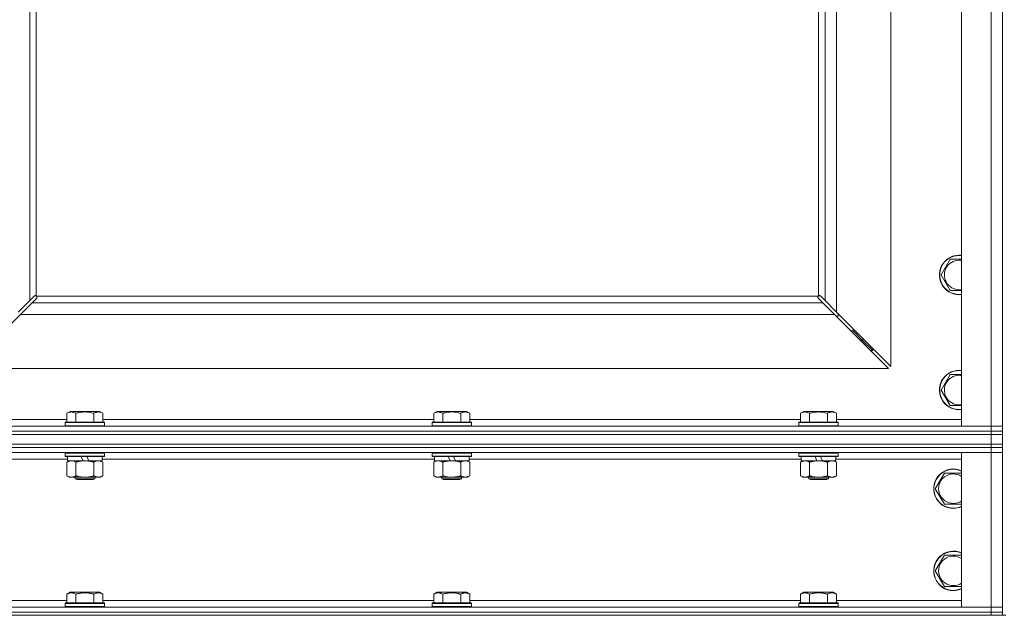
# Model space of a CAD drawing. Units: millimetres. Extents: x 0 to 24441, y -6 to 16800.
# Drawn here: x 16982 to 17581, y 10816 to 11178 of the extents above; entities that cross this region are included whole.
import ezdxf

# ---------------------------------------------------------------- set-up
doc = ezdxf.new("R2010")
doc.units = ezdxf.units.MM
doc.linetypes.add('K5LT_THIN', pattern=[0])
doc.layers.add('R', color=1, linetype='Continuous', true_color=0xff0000)
doc.layers.add('WELDING', color=7, linetype='Continuous', true_color=0xffffff)

msp = doc.modelspace()

# ---------------------------------------------------------------- linework, layer by layer
at = {"layer": 'R', "color": 7, "linetype": 'K5LT_THIN', "lineweight": 18}
for p, q in [((17554.74, 10931.19), (17554.74, 12197.19)), ((17572.74, 10931.19), (17572.74, 12197.19)), ((17579.74, 12197.19), (17579.74, 10931.19)), ((16987.74, 11539.19), (16987.74, 11007.6)), ((16991.74, 11539.19), (16991.74, 11010.44)), ((17467.74, 11010.44), (17467.74, 11200.69)), ((17471.74, 11007.6), (17471.74, 11200.69)), ((17478.74, 11200.69), (17478.74, 11000.6)), ((17511.74, 10967.6), (17511.74, 11200.69)), ((17542.27, 11023.19), (17547.76, 11032.69)), ((17547.76, 11032.69), (17553.24, 11032.69)), ((17547.76, 11013.69), (17542.27, 11023.19)), ((16980.74, 11000.6), (16987.74, 11007.6)), ((16989.16, 11006.19), (16982.16, 10999.19)), ((16987.74, 11007.6), (16990.46, 11010.32)), ((16991.87, 11008.9), (16989.16, 11006.19)), ((16989.16, 11006.19), (17470.33, 11006.19)), ((16991, 11010.57), (16991.06, 11010.57)), ((16991.03, 11010.57), (16991.03, 11010.57)), ((16992, 11010.19), (17467.48, 11010.19)), ((16992.12, 11009.44), (16992.12, 11009.51)), ((17467.31, 11009.75), (17467.31, 11009.75)), ((17467.36, 11009.44), (17467.36, 11009.51)), ((17467.36, 11009.48), (17467.36, 11009.48)), ((17470.33, 11006.19), (17467.61, 11008.9)), ((17468.48, 11010.57), (17468.42, 11010.57)), ((17469.02, 11010.32), (17471.74, 11007.6)), ((17477.33, 10999.19), (17470.33, 11006.19)), ((17471.74, 11007.6), (17478.74, 11000.6)), ((17478.74, 11000.6), (17511.74, 10967.6)), ((17479.74, 10998.19), (17479.74, 10999.6)), ((16982.16, 10999.19), (16949.16, 10966.19)), ((17477.33, 10999.19), (16982.16, 10999.19)), ((17510.33, 10966.19), (17477.33, 10999.19)), ((17478.33, 10998.19), (17479.74, 10998.19)), ((17487.33, 10989.19), (17488.74, 10989.19)), ((17488.74, 10989.19), (17488.74, 10990.6)), ((17488.74, 10989.19), (17494.74, 10983.19)), ((17488.74, 10989.19), (17494.74, 10983.19)), ((17493.33, 10983.19), (17494.74, 10983.19)), ((17494.74, 10983.19), (17494.74, 10984.6)), ((17494.74, 10983.19), (17500.74, 10977.19)), ((17494.74, 10983.19), (17500.74, 10977.19)), ((17499.33, 10977.19), (17500.74, 10977.19)), ((17500.74, 10977.19), (17500.74, 10978.6)), ((16949.16, 10966.19), (17510.33, 10966.19)), ((17542.27, 10953.19), (17547.76, 10962.69)), ((17547.76, 10962.69), (17553.24, 10962.69)), ((17547.76, 10943.69), (17542.27, 10953.19)), ((17010.37, 10939.03), (17012.37, 10940.19)), ((17030.31, 10940.19), (17012.37, 10940.19)), ((17032.31, 10939.03), (17030.31, 10940.19)), ((17233.57, 10939.03), (17235.57, 10940.19)), ((17253.51, 10940.19), (17235.57, 10940.19)), ((17255.51, 10939.03), (17253.51, 10940.19)), ((17456.77, 10939.03), (17458.77, 10940.19)), ((17476.71, 10940.19), (17458.77, 10940.19)), ((17478.71, 10939.03), (17476.71, 10940.19)), ((16934.74, 10935.19), (17010.37, 10935.19)), ((17009.34, 10933.39), (17009.51, 10933.69)), ((17009.34, 10933.39), (17009.34, 10931.49)), ((17033.34, 10933.39), (17009.34, 10933.39)), ((17033.17, 10933.69), (17009.51, 10933.69)), ((17010.37, 10939.03), (17010.37, 10933.69)), ((17015.86, 10939.03), (17015.86, 10933.69)), ((17026.83, 10939.03), (17026.83, 10933.69)), ((17032.31, 10939.03), (17032.31, 10933.69)), ((17032.31, 10935.19), (17233.57, 10935.19)), ((17033.34, 10933.39), (17033.17, 10933.69)), ((17033.34, 10933.39), (17033.34, 10931.49)), ((17232.54, 10933.39), (17232.71, 10933.69)), ((17232.54, 10933.39), (17232.54, 10931.49)), ((17256.54, 10933.39), (17232.54, 10933.39)), ((17256.37, 10933.69), (17232.71, 10933.69)), ((17233.57, 10939.03), (17233.57, 10933.69)), ((17239.06, 10939.03), (17239.06, 10933.69)), ((17250.03, 10939.03), (17250.03, 10933.69)), ((17255.51, 10939.03), (17255.51, 10933.69)), ((17255.51, 10935.19), (17456.77, 10935.19)), ((17256.54, 10933.39), (17256.37, 10933.69)), ((17256.54, 10933.39), (17256.54, 10931.49)), ((17455.74, 10933.39), (17455.91, 10933.69)), ((17455.74, 10933.39), (17455.74, 10931.49)), ((17479.74, 10933.39), (17455.74, 10933.39)), ((17479.57, 10933.69), (17455.91, 10933.69)), ((17456.77, 10939.03), (17456.77, 10933.69)), ((17462.26, 10939.03), (17462.26, 10933.69)), ((17473.23, 10939.03), (17473.23, 10933.69)), ((17478.71, 10939.03), (17478.71, 10933.69)), ((17478.71, 10935.19), (17554.74, 10935.19)), ((17479.74, 10933.39), (17479.57, 10933.69)), ((17479.74, 10933.39), (17479.74, 10931.49)), ((16246.74, 10931.19), (17572.74, 10931.19)), ((17572.74, 10928.19), (16246.74, 10928.19)), ((16246.74, 10928.19), (17572.74, 10928.19)), ((17033.34, 10931.49), (17009.34, 10931.49)), ((17009.34, 10931.49), (17009.51, 10931.19)), ((17033.34, 10931.49), (17033.17, 10931.19)), ((17256.54, 10931.49), (17232.54, 10931.49)), ((17232.54, 10931.49), (17232.71, 10931.19)), ((17256.54, 10931.49), (17256.37, 10931.19)), ((17479.74, 10931.49), (17455.74, 10931.49)), ((17455.74, 10931.49), (17455.91, 10931.19)), ((17479.74, 10931.49), (17479.57, 10931.19)), ((17572.74, 10931.19), (17554.74, 10931.19)), ((17572.74, 10931.19), (17579.74, 10931.19)), ((17572.74, 10928.19), (17572.74, 10931.19)), ((17579.74, 10931.19), (17572.74, 10931.19)), ((17572.74, 10928.19), (17579.74, 10928.19)), ((17572.74, 10928.19), (17572.74, 10926.19)), ((17579.74, 10928.19), (17572.74, 10928.19)), ((17579.74, 10928.19), (17579.74, 10931.19)), ((17579.74, 10928.19), (17579.74, 10926.19)), ((17572.74, 10926.19), (16246.74, 10926.19)), ((16246.74, 10926.19), (17572.74, 10926.19)), ((17579.74, 10926.19), (17572.74, 10926.19)), ((17572.74, 10926.19), (17579.74, 10926.19)), ((17572.74, 10920.19), (17572.74, 10926.19)), ((17579.74, 10920.19), (17579.74, 10926.19)), ((16246.74, 10920.19), (17572.74, 10920.19)), ((17572.74, 10920.19), (16246.74, 10920.19)), ((17572.74, 10918.19), (16246.74, 10918.19)), ((17572.74, 10918.19), (16246.74, 10918.19)), ((17579.74, 10920.19), (17572.74, 10920.19)), ((17572.74, 10920.19), (17579.74, 10920.19)), ((17572.74, 10920.19), (17572.74, 10918.19)), ((17572.74, 10918.19), (17572.74, 10915.19)), ((17572.74, 10918.19), (17579.74, 10918.19)), ((17579.74, 10918.19), (17572.74, 10918.19)), ((17579.74, 10920.19), (17579.74, 10918.19)), ((17579.74, 10918.19), (17579.74, 10915.19)), ((17572.74, 10915.19), (16246.74, 10915.19)), ((17010.84, 10911.19), (16808.64, 10911.19)), ((17009.34, 10914.89), (17009.51, 10915.19)), ((17009.34, 10914.89), (17009.34, 10912.99)), ((17033.34, 10914.89), (17009.34, 10914.89)), ((17033.34, 10912.99), (17009.34, 10912.99)), ((17009.34, 10912.99), (17009.51, 10912.69)), ((17033.17, 10912.69), (17009.51, 10912.69)), ((17010.37, 10909.34), (17011.84, 10910.19)), ((17010.84, 10912.69), (17010.84, 10910.19)), ((17020.33, 10910.19), (17010.84, 10910.19)), ((17020.33, 10910.19), (17019.16, 10912.69)), ((17020.33, 10910.19), (17021.34, 10910.19)), ((17021.34, 10910.19), (17023.64, 10910.19)), ((17023.64, 10910.19), (17022.47, 10912.69)), ((17031.84, 10910.19), (17023.64, 10910.19)), ((17032.31, 10909.34), (17030.84, 10910.19)), ((17031.84, 10912.69), (17031.84, 10910.19)), ((17234.04, 10911.19), (17031.84, 10911.19)), ((17033.34, 10914.89), (17033.17, 10915.19)), ((17033.34, 10912.99), (17033.17, 10912.69)), ((17033.34, 10914.89), (17033.34, 10912.99)), ((17232.54, 10914.89), (17232.71, 10915.19)), ((17232.54, 10914.89), (17232.54, 10912.99)), ((17256.54, 10914.89), (17232.54, 10914.89)), ((17256.54, 10912.99), (17232.54, 10912.99)), ((17232.54, 10912.99), (17232.71, 10912.69)), ((17256.37, 10912.69), (17232.71, 10912.69)), ((17233.57, 10909.34), (17235.04, 10910.19)), ((17234.04, 10912.69), (17234.04, 10910.19)), ((17243.53, 10910.19), (17234.04, 10910.19)), ((17243.53, 10910.19), (17242.36, 10912.69)), ((17243.53, 10910.19), (17244.54, 10910.19)), ((17244.54, 10910.19), (17246.84, 10910.19)), ((17246.84, 10910.19), (17245.67, 10912.69)), ((17255.04, 10910.19), (17246.84, 10910.19)), ((17255.51, 10909.34), (17254.04, 10910.19)), ((17255.04, 10912.69), (17255.04, 10910.19)), ((17457.24, 10911.19), (17255.04, 10911.19)), ((17256.54, 10914.89), (17256.37, 10915.19)), ((17256.54, 10912.99), (17256.37, 10912.69)), ((17256.54, 10914.89), (17256.54, 10912.99)), ((17455.74, 10914.89), (17455.91, 10915.19)), ((17455.74, 10914.89), (17455.74, 10912.99)), ((17479.74, 10914.89), (17455.74, 10914.89)), ((17479.74, 10912.99), (17455.74, 10912.99)), ((17455.74, 10912.99), (17455.91, 10912.69)), ((17479.57, 10912.69), (17455.91, 10912.69)), ((17456.77, 10909.34), (17458.24, 10910.19)), ((17457.24, 10912.69), (17457.24, 10910.19)), ((17466.73, 10910.19), (17457.24, 10910.19)), ((17466.73, 10910.19), (17465.56, 10912.69)), ((17466.73, 10910.19), (17467.74, 10910.19)), ((17467.74, 10910.19), (17470.04, 10910.19)), ((17470.04, 10910.19), (17468.87, 10912.69)), ((17478.24, 10910.19), (17470.04, 10910.19)), ((17478.71, 10909.34), (17477.24, 10910.19)), ((17478.24, 10912.69), (17478.24, 10910.19)), ((17554.74, 10911.19), (17478.24, 10911.19)), ((17479.74, 10914.89), (17479.57, 10915.19)), ((17479.74, 10912.99), (17479.57, 10912.69)), ((17479.74, 10914.89), (17479.74, 10912.99)), ((17554.74, 10821.19), (17554.74, 10915.19)), ((17554.74, 10915.19), (17572.74, 10915.19)), ((17579.74, 10915.19), (17572.74, 10915.19)), ((17572.74, 10915.19), (17579.74, 10915.19)), ((17572.74, 10821.19), (17572.74, 10915.19)), ((17579.74, 10915.19), (17579.74, 10821.19)), ((17010.37, 10909.34), (17010.37, 10901.03)), ((17015.86, 10909.34), (17015.86, 10901.03)), ((17026.83, 10909.34), (17026.83, 10901.03)), ((17032.31, 10909.34), (17032.31, 10901.03)), ((17233.57, 10909.34), (17233.57, 10901.03)), ((17239.06, 10909.34), (17239.06, 10901.03)), ((17250.03, 10909.34), (17250.03, 10901.03)), ((17255.51, 10909.34), (17255.51, 10901.03)), ((17456.77, 10909.34), (17456.77, 10901.03)), ((17462.26, 10909.34), (17462.26, 10901.03)), ((17473.23, 10909.34), (17473.23, 10901.03)), ((17478.71, 10909.34), (17478.71, 10901.03)), ((17010.37, 10901.03), (17011.84, 10900.19)), ((17013.11, 10900.19), (17011.84, 10900.19)), ((17030.84, 10900.19), (17013.11, 10900.19)), ((17015.34, 10900.19), (17015.34, 10899.26)), ((17027.34, 10899.26), (17015.34, 10899.26)), ((17015.34, 10899.26), (17016.34, 10898.69)), ((17026.34, 10898.69), (17016.34, 10898.69)), ((17027.34, 10899.26), (17026.34, 10898.69)), ((17027.34, 10900.19), (17027.34, 10899.26)), ((17032.31, 10901.03), (17030.84, 10900.19)), ((17233.57, 10901.03), (17235.04, 10900.19)), ((17236.31, 10900.19), (17235.04, 10900.19)), ((17254.04, 10900.19), (17236.31, 10900.19)), ((17238.54, 10900.19), (17238.54, 10899.26)), ((17250.54, 10899.26), (17238.54, 10899.26)), ((17238.54, 10899.26), (17239.54, 10898.69)), ((17249.54, 10898.69), (17239.54, 10898.69)), ((17250.54, 10899.26), (17249.54, 10898.69)), ((17250.54, 10900.19), (17250.54, 10899.26)), ((17255.51, 10901.03), (17254.04, 10900.19)), ((17456.77, 10901.03), (17458.24, 10900.19)), ((17459.51, 10900.19), (17458.24, 10900.19)), ((17477.24, 10900.19), (17459.51, 10900.19)), ((17461.74, 10900.19), (17461.74, 10899.26)), ((17473.74, 10899.26), (17461.74, 10899.26)), ((17461.74, 10899.26), (17462.74, 10898.69)), ((17472.74, 10898.69), (17462.74, 10898.69)), ((17473.74, 10899.26), (17472.74, 10898.69)), ((17473.74, 10900.19), (17473.74, 10899.26)), ((17478.71, 10901.03), (17477.24, 10900.19)), ((17538.77, 10893.19), (17544.26, 10902.69)), ((17544.26, 10902.69), (17554.74, 10902.69)), ((17544.26, 10883.69), (17538.77, 10893.19)), ((17549.74, 10883.69), (17544.26, 10883.69)), ((17554.74, 10883.69), (17549.74, 10883.69)), ((17538.77, 10843.19), (17544.26, 10852.69)), ((17544.26, 10852.69), (17554.74, 10852.69)), ((17544.26, 10833.69), (17538.77, 10843.19)), ((17549.74, 10833.69), (17544.26, 10833.69)), ((17554.74, 10833.69), (17549.74, 10833.69)), ((17010.37, 10829.03), (17012.37, 10830.19)), ((17010.37, 10829.03), (17010.37, 10823.69)), ((17021.34, 10830.19), (17012.37, 10830.19)), ((17015.86, 10829.03), (17015.86, 10823.69)), ((17030.31, 10830.19), (17021.34, 10830.19)), ((17026.83, 10829.03), (17026.83, 10823.69)), ((17032.31, 10829.03), (17030.31, 10830.19)), ((17032.31, 10829.03), (17032.31, 10823.69)), ((17233.57, 10829.03), (17235.57, 10830.19)), ((17233.57, 10829.03), (17233.57, 10823.69)), ((17244.54, 10830.19), (17235.57, 10830.19)), ((17239.06, 10829.03), (17239.06, 10823.69)), ((17253.51, 10830.19), (17244.54, 10830.19)), ((17250.03, 10829.03), (17250.03, 10823.69)), ((17255.51, 10829.03), (17253.51, 10830.19)), ((17255.51, 10829.03), (17255.51, 10823.69)), ((17456.77, 10829.03), (17458.77, 10830.19)), ((17456.77, 10829.03), (17456.77, 10823.69)), ((17467.74, 10830.19), (17458.77, 10830.19)), ((17462.26, 10829.03), (17462.26, 10823.69)), ((17476.71, 10830.19), (17467.74, 10830.19)), ((17473.23, 10829.03), (17473.23, 10823.69)), ((17478.71, 10829.03), (17476.71, 10830.19)), ((17478.71, 10829.03), (17478.71, 10823.69)), ((16246.74, 10821.19), (17572.74, 10821.19)), ((16809.11, 10825.19), (17010.37, 10825.19)), ((17009.34, 10823.39), (17009.51, 10823.69)), ((17009.34, 10823.39), (17009.34, 10821.49)), ((17021.34, 10823.39), (17009.34, 10823.39)), ((17009.34, 10821.49), (17009.51, 10821.19)), ((17021.34, 10821.49), (17009.34, 10821.49)), ((17021.34, 10823.69), (17009.51, 10823.69)), ((17033.17, 10823.69), (17021.34, 10823.69)), ((17033.34, 10823.39), (17021.34, 10823.39)), ((17033.34, 10821.49), (17021.34, 10821.49)), ((17032.31, 10825.19), (17233.57, 10825.19)), ((17033.34, 10823.39), (17033.17, 10823.69)), ((17033.34, 10821.49), (17033.17, 10821.19)), ((17033.34, 10823.39), (17033.34, 10821.49)), ((17232.54, 10823.39), (17232.71, 10823.69)), ((17232.54, 10823.39), (17232.54, 10821.49)), ((17244.54, 10823.39), (17232.54, 10823.39)), ((17232.54, 10821.49), (17232.71, 10821.19)), ((17244.54, 10821.49), (17232.54, 10821.49)), ((17244.54, 10823.69), (17232.71, 10823.69)), ((17256.37, 10823.69), (17244.54, 10823.69)), ((17256.54, 10823.39), (17244.54, 10823.39)), ((17256.54, 10821.49), (17244.54, 10821.49)), ((17255.51, 10825.19), (17456.77, 10825.19)), ((17256.54, 10823.39), (17256.37, 10823.69)), ((17256.54, 10821.49), (17256.37, 10821.19)), ((17256.54, 10823.39), (17256.54, 10821.49)), ((17455.74, 10823.39), (17455.91, 10823.69)), ((17455.74, 10823.39), (17455.74, 10821.49)), ((17467.74, 10823.39), (17455.74, 10823.39)), ((17455.74, 10821.49), (17455.91, 10821.19)), ((17467.74, 10821.49), (17455.74, 10821.49)), ((17467.74, 10823.69), (17455.91, 10823.69)), ((17479.57, 10823.69), (17467.74, 10823.69)), ((17479.74, 10823.39), (17467.74, 10823.39)), ((17479.74, 10821.49), (17467.74, 10821.49)), ((17478.71, 10825.19), (17554.74, 10825.19)), ((17479.74, 10823.39), (17479.57, 10823.69)), ((17479.74, 10821.49), (17479.57, 10821.19)), ((17479.74, 10823.39), (17479.74, 10821.49)), ((17572.74, 10821.19), (17554.74, 10821.19)), ((17572.74, 10821.19), (17579.74, 10821.19)), ((17572.74, 10818.19), (17572.74, 10821.19)), ((17579.74, 10821.19), (17572.74, 10821.19)), ((17579.74, 10818.19), (17579.74, 10821.19)), ((16246.74, 10818.19), (17572.74, 10818.19)), ((17572.74, 10818.19), (16246.74, 10818.19)), ((17572.74, 10816.19), (16246.74, 10816.19)), ((17579.74, 10818.19), (17572.74, 10818.19)), ((17572.74, 10818.19), (17579.74, 10818.19)), ((17572.74, 10818.19), (17572.74, 10816.19)), ((17579.74, 10816.19), (17572.74, 10816.19)), ((17579.74, 10818.19), (17579.74, 10816.19)), ((17579.74, 10816.19), (17581.74, 10816.19))]:
    msp.add_line(p, q, dxfattribs=at)
for centre, radius, start, end in [((17553.24, 11023.19), 12, 90, 277.18076), ((17553.24, 11023.19), 12, 82.81924, 90), ((17553.24, 11023.19), 11.83, 90, 277.28649), ((17553.24, 11023.19), 8.97, 90, 279.62375), ((17553.24, 11023.19), 11.83, 82.71351, 90), ((17553.24, 11023.19), 8.97, 80.37625, 90), ((16991.18, 11009.62), 1, 34.4499, 55.5501), ((17468.31, 11009.62), 1, 124.4499, 145.5501), ((17553.24, 10953.19), 12, 90, 277.18076), ((17553.24, 10953.19), 11.83, 90, 277.28649), ((17553.24, 10953.19), 12, 82.81924, 90), ((17553.24, 10953.19), 11.83, 82.71351, 90), ((17553.24, 10953.19), 8.97, 90, 279.62375), ((17553.24, 10953.19), 8.97, 80.37625, 90), ((17549.74, 10893.19), 12, 65.37568, 270), ((17549.74, 10893.19), 11.83, 64.99048, 270), ((17549.74, 10893.19), 8.97, 56.1336, 270), ((17549.74, 10893.19), 8.97, 270, 303.8664), ((17549.74, 10893.19), 11.83, 270, 295.00952), ((17549.74, 10893.19), 12, 270, 294.62432), ((17549.74, 10843.19), 12, 65.37568, 270), ((17549.74, 10843.19), 11.83, 64.99048, 270), ((17549.74, 10843.19), 8.97, 56.1336, 270), ((17549.74, 10843.19), 8.97, 270, 303.8664), ((17549.74, 10843.19), 11.83, 270, 295.00952), ((17549.74, 10843.19), 12, 270, 294.62432)]:
    msp.add_arc(centre, radius, start, end, dxfattribs=at)
at = {"layer": 'WELDING', "color": 7, "linetype": 'K5LT_THIN', "lineweight": 18}
for p, q in [((17553.24, 11032.69), (17554.74, 11032.69)), ((17554.74, 11013.69), (17547.76, 11013.69)), ((16990.46, 11010.32), (16990.63, 11010.45)), ((16990.63, 11010.45), (16990.83, 11010.54)), ((16990.83, 11010.54), (16991.03, 11010.57)), ((16991.03, 11010.57), (16991.06, 11010.57)), ((16991.14, 11010.6), (16991.06, 11010.57)), ((16991.22, 11010.61), (16991.14, 11010.6)), ((16991.38, 11010.57), (16991.19, 11010.61)), ((16991.31, 11010.62), (16991.22, 11010.61)), ((16991.46, 11010.6), (16991.31, 11010.62)), ((16991.57, 11010.52), (16991.38, 11010.57)), ((16991.61, 11010.54), (16991.46, 11010.6)), ((16991.74, 11010.44), (16991.57, 11010.52)), ((16991.74, 11010.44), (16991.61, 11010.54)), ((16992.01, 11009.08), (16991.87, 11008.9)), ((16992.1, 11010.05), (16992, 11010.19)), ((16992.07, 11010.01), (16992, 11010.19)), ((16992.1, 11009.27), (16992.01, 11009.08)), ((16992.13, 11009.83), (16992.07, 11010.01)), ((16992.16, 11009.9), (16992.1, 11010.05)), ((16992.12, 11009.48), (16992.1, 11009.27)), ((16992.12, 11009.51), (16992.12, 11009.48)), ((16992.16, 11009.63), (16992.13, 11009.83)), ((16992.18, 11009.75), (16992.16, 11009.9)), ((17467.33, 11009.9), (17467.31, 11009.75)), ((17467.31, 11009.75), (17467.31, 11009.67)), ((17467.31, 11009.67), (17467.33, 11009.59)), ((17467.35, 11009.83), (17467.32, 11009.63)), ((17467.39, 11010.05), (17467.33, 11009.9)), ((17467.33, 11009.59), (17467.36, 11009.51)), ((17467.41, 11010.01), (17467.35, 11009.83)), ((17467.36, 11009.48), (17467.36, 11009.51)), ((17467.39, 11009.27), (17467.36, 11009.48)), ((17467.48, 11010.19), (17467.39, 11010.05)), ((17467.47, 11009.08), (17467.39, 11009.27)), ((17467.48, 11010.19), (17467.41, 11010.01)), ((17467.61, 11008.9), (17467.47, 11009.08)), ((17467.88, 11010.54), (17467.74, 11010.44)), ((17467.91, 11010.52), (17467.74, 11010.44)), ((17468.02, 11010.6), (17467.88, 11010.54)), ((17468.1, 11010.57), (17467.91, 11010.52)), ((17468.18, 11010.62), (17468.02, 11010.6)), ((17468.29, 11010.61), (17468.1, 11010.57)), ((17468.42, 11010.57), (17468.45, 11010.57)), ((17468.45, 11010.57), (17468.65, 11010.54)), ((17468.65, 11010.54), (17468.85, 11010.45)), ((17468.85, 11010.45), (17469.02, 11010.32)), ((17553.24, 10962.69), (17554.74, 10962.69)), ((17554.74, 10943.69), (17547.76, 10943.69)), ((17014.04, 10910.08), (17013.11, 10910.19)), ((17014.96, 10909.79), (17014.04, 10910.08)), ((17015.86, 10909.34), (17014.96, 10909.79)), ((17027.36, 10909.62), (17026.83, 10909.34)), ((17028.27, 10909.98), (17027.36, 10909.62)), ((17029.19, 10910.17), (17028.27, 10909.98)), ((17029.57, 10910.19), (17029.19, 10910.17))]:
    msp.add_line(p, q, dxfattribs=at)
for centre, start, end in [((16991.58, 11009.75), 335.94988, 359.92186), ((17468.17, 11010.02), 65.94988, 89.92186)]:
    msp.add_arc(centre, 0.595, start, end, dxfattribs=at)
for points, knots in [([(17015.86, 10939.03), (17015.53, 10939.22), (17015.13, 10939.42), (17014.64, 10939.61), (17014.37, 10939.69), (17014.1, 10939.77), (17013.81, 10939.82), (17013.49, 10939.87), (17013.13, 10939.89), (17012.78, 10939.87), (17012.46, 10939.83), (17012.11, 10939.76), (17011.68, 10939.64), (17011.08, 10939.41), (17010.63, 10939.18), (17010.37, 10939.03)], [0, 0, 0, 0, 2.912728, 3.529104, 4.366059, 5.20805, 5.90491, 6.841792, 7.999747, 8.992853, 9.878966, 10.753647, 12.031595, 13.665019, 16, 16, 16, 16]), ([(17026.83, 10939.03), (17026.59, 10939.1), (17025.97, 10939.27), (17024.84, 10939.53), (17023.72, 10939.72), (17022.76, 10939.82), (17022.13, 10939.87), (17021.63, 10939.88), (17021.27, 10939.88), (17020.93, 10939.88), (17020.53, 10939.86), (17020.08, 10939.83), (17019.62, 10939.79), (17018.97, 10939.72), (17017.95, 10939.56), (17016.85, 10939.31), (17016.1, 10939.1), (17015.86, 10939.03)], [0, 0, 0, 0, 2.896048, 7.635036, 13.675312, 16.352744, 19.030177, 21.193346, 22.27493, 23.356515, 25.164905, 26.973294, 28.781684, 30.590074, 34.691771, 40.985529, 43.953237, 43.953237, 43.953237, 43.953237]), ([(17032.31, 10939.03), (17031.99, 10939.22), (17031.59, 10939.42), (17031.09, 10939.61), (17030.83, 10939.69), (17030.55, 10939.77), (17030.27, 10939.82), (17029.95, 10939.87), (17029.59, 10939.89), (17029.23, 10939.87), (17028.92, 10939.83), (17028.57, 10939.76), (17028.13, 10939.64), (17027.53, 10939.41), (17027.09, 10939.18), (17026.83, 10939.03)], [0, 0, 0, 0, 2.912728, 3.529104, 4.366059, 5.20805, 5.90491, 6.841792, 7.999747, 8.992853, 9.878966, 10.753647, 12.031595, 13.665019, 16, 16, 16, 16]), ([(17239.06, 10939.03), (17238.73, 10939.22), (17238.33, 10939.42), (17237.84, 10939.61), (17237.57, 10939.69), (17237.3, 10939.77), (17237.01, 10939.82), (17236.69, 10939.87), (17236.33, 10939.89), (17235.98, 10939.87), (17235.66, 10939.83), (17235.31, 10939.76), (17234.88, 10939.64), (17234.28, 10939.41), (17233.83, 10939.18), (17233.57, 10939.03)], [0, 0, 0, 0, 2.912728, 3.529104, 4.366059, 5.20805, 5.90491, 6.841792, 7.999747, 8.992853, 9.878966, 10.753647, 12.031595, 13.665019, 16, 16, 16, 16]), ([(17250.03, 10939.03), (17249.79, 10939.1), (17249.17, 10939.27), (17248.04, 10939.53), (17246.92, 10939.72), (17245.96, 10939.82), (17245.33, 10939.87), (17244.83, 10939.88), (17244.47, 10939.88), (17244.13, 10939.88), (17243.73, 10939.86), (17243.28, 10939.83), (17242.82, 10939.79), (17242.17, 10939.72), (17241.15, 10939.56), (17240.05, 10939.31), (17239.3, 10939.1), (17239.06, 10939.03)], [0, 0, 0, 0, 2.896048, 7.635036, 13.675312, 16.352744, 19.030177, 21.193346, 22.27493, 23.356515, 25.164905, 26.973294, 28.781684, 30.590074, 34.691771, 40.985529, 43.953237, 43.953237, 43.953237, 43.953237]), ([(17255.51, 10939.03), (17255.19, 10939.22), (17254.79, 10939.42), (17254.29, 10939.61), (17254.03, 10939.69), (17253.75, 10939.77), (17253.47, 10939.82), (17253.15, 10939.87), (17252.79, 10939.89), (17252.43, 10939.87), (17252.12, 10939.83), (17251.77, 10939.76), (17251.33, 10939.64), (17250.73, 10939.41), (17250.29, 10939.18), (17250.03, 10939.03)], [0, 0, 0, 0, 2.912728, 3.529104, 4.366059, 5.20805, 5.90491, 6.841792, 7.999747, 8.992853, 9.878966, 10.753647, 12.031595, 13.665019, 16, 16, 16, 16]), ([(17462.26, 10939.03), (17461.93, 10939.22), (17461.53, 10939.42), (17461.04, 10939.61), (17460.77, 10939.69), (17460.5, 10939.77), (17460.21, 10939.82), (17459.89, 10939.87), (17459.53, 10939.89), (17459.18, 10939.87), (17458.86, 10939.83), (17458.51, 10939.76), (17458.08, 10939.64), (17457.48, 10939.41), (17457.03, 10939.18), (17456.77, 10939.03)], [0, 0, 0, 0, 2.912728, 3.529104, 4.366059, 5.20805, 5.90491, 6.841792, 7.999747, 8.992853, 9.878966, 10.753647, 12.031595, 13.665019, 16, 16, 16, 16]), ([(17473.23, 10939.03), (17472.99, 10939.1), (17472.37, 10939.27), (17471.24, 10939.53), (17470.12, 10939.72), (17469.16, 10939.82), (17468.53, 10939.87), (17468.03, 10939.88), (17467.67, 10939.88), (17467.33, 10939.88), (17466.93, 10939.86), (17466.48, 10939.83), (17466.02, 10939.79), (17465.37, 10939.72), (17464.35, 10939.56), (17463.25, 10939.31), (17462.5, 10939.1), (17462.26, 10939.03)], [0, 0, 0, 0, 2.896048, 7.635036, 13.675312, 16.352744, 19.030177, 21.193346, 22.27493, 23.356515, 25.164905, 26.973294, 28.781684, 30.590074, 34.691771, 40.985529, 43.953237, 43.953237, 43.953237, 43.953237]), ([(17478.71, 10939.03), (17478.39, 10939.22), (17477.99, 10939.42), (17477.49, 10939.61), (17477.23, 10939.69), (17476.95, 10939.77), (17476.67, 10939.82), (17476.35, 10939.87), (17475.99, 10939.89), (17475.63, 10939.87), (17475.32, 10939.83), (17474.97, 10939.76), (17474.53, 10939.64), (17473.93, 10939.41), (17473.49, 10939.18), (17473.23, 10939.03)], [0, 0, 0, 0, 2.912728, 3.529104, 4.366059, 5.20805, 5.90491, 6.841792, 7.999747, 8.992853, 9.878966, 10.753647, 12.031595, 13.665019, 16, 16, 16, 16]), ([(17013.11, 10910.19), (17012.93, 10910.19), (17012.62, 10910.16), (17012.13, 10910.08), (17011.6, 10909.93), (17011, 10909.68), (17010.57, 10909.45), (17010.37, 10909.34)], [0, 0, 0, 0, 1.597458, 2.676777, 4.235764, 6.182879, 8, 8, 8, 8]), ([(17021.34, 10910.19), (17021.16, 10910.19), (17020.79, 10910.18), (17020.24, 10910.15), (17019.69, 10910.11), (17019.2, 10910.05), (17018.84, 10910), (17018.61, 10909.96), (17018.44, 10909.93), (17018.27, 10909.91), (17018.09, 10909.87), (17017.92, 10909.84), (17017.73, 10909.8), (17017.51, 10909.76), (17017.19, 10909.69), (17016.88, 10909.61), (17016.56, 10909.53), (17016.33, 10909.47), (17016.09, 10909.4), (17015.93, 10909.36), (17015.86, 10909.34)], [0, 0, 0, 0, 0.426692, 0.853385, 1.280077, 1.70677, 1.976977, 2.112081, 2.247185, 2.382289, 2.517392, 2.652496, 2.7876, 2.975699, 3.163798, 3.539996, 3.728096, 3.916195, 4.104294, 4.292393, 4.292393, 4.292393, 4.292393]), ([(17026.83, 10909.34), (17026.76, 10909.35), (17026.64, 10909.39), (17026.46, 10909.44), (17026.27, 10909.49), (17026.03, 10909.55), (17025.72, 10909.63), (17025.38, 10909.71), (17025.07, 10909.78), (17024.79, 10909.83), (17024.56, 10909.88), (17024.38, 10909.91), (17024.17, 10909.95), (17023.88, 10909.99), (17023.52, 10910.04), (17023.15, 10910.09), (17022.67, 10910.13), (17022.18, 10910.17), (17021.7, 10910.18), (17021.46, 10910.19), (17021.34, 10910.19)], [0, 0, 0, 0, 0.14736, 0.294719, 0.442079, 0.589439, 0.884158, 1.178877, 1.396237, 1.613598, 1.830958, 1.939638, 2.048318, 2.328827, 2.609337, 2.889846, 3.170356, 3.731374, 4.011884, 4.292393, 4.292393, 4.292393, 4.292393]), ([(17032.31, 10909.34), (17032.02, 10909.5), (17031.59, 10909.73), (17031.03, 10909.94), (17030.64, 10910.05), (17030.28, 10910.13), (17029.92, 10910.17), (17029.69, 10910.19), (17029.57, 10910.19)], [0, 0, 0, 0, 2.905563, 4.375924, 5.511195, 6.679161, 7.850161, 9, 9, 9, 9]), ([(17236.31, 10910.19), (17236.13, 10910.19), (17235.82, 10910.16), (17235.33, 10910.08), (17234.8, 10909.93), (17234.2, 10909.68), (17233.77, 10909.45), (17233.57, 10909.34)], [0, 0, 0, 0, 1.597458, 2.676777, 4.235764, 6.182879, 8, 8, 8, 8]), ([(17239.06, 10909.34), (17238.72, 10909.53), (17238.24, 10909.77), (17237.59, 10910), (17237.18, 10910.1), (17236.75, 10910.17), (17236.47, 10910.19), (17236.31, 10910.19)], [0, 0, 0, 0, 3.005828, 4.318193, 5.5895, 6.632109, 8, 8, 8, 8]), ([(17244.54, 10910.19), (17244.36, 10910.19), (17243.99, 10910.18), (17243.44, 10910.15), (17242.89, 10910.11), (17242.4, 10910.05), (17242.04, 10910), (17241.81, 10909.96), (17241.64, 10909.93), (17241.47, 10909.91), (17241.29, 10909.87), (17241.12, 10909.84), (17240.93, 10909.8), (17240.71, 10909.76), (17240.39, 10909.69), (17240.08, 10909.61), (17239.76, 10909.53), (17239.53, 10909.47), (17239.29, 10909.4), (17239.13, 10909.36), (17239.06, 10909.34)], [0, 0, 0, 0, 0.426692, 0.853385, 1.280077, 1.70677, 1.976977, 2.112081, 2.247185, 2.382289, 2.517392, 2.652496, 2.7876, 2.975699, 3.163798, 3.539996, 3.728096, 3.916195, 4.104294, 4.292393, 4.292393, 4.292393, 4.292393]), ([(17250.03, 10909.34), (17249.96, 10909.35), (17249.84, 10909.39), (17249.66, 10909.44), (17249.47, 10909.49), (17249.23, 10909.55), (17248.92, 10909.63), (17248.58, 10909.71), (17248.27, 10909.78), (17247.99, 10909.83), (17247.76, 10909.88), (17247.58, 10909.91), (17247.37, 10909.95), (17247.08, 10909.99), (17246.72, 10910.04), (17246.35, 10910.09), (17245.87, 10910.13), (17245.38, 10910.17), (17244.9, 10910.18), (17244.66, 10910.19), (17244.54, 10910.19)], [0, 0, 0, 0, 0.14736, 0.294719, 0.442079, 0.589439, 0.884158, 1.178877, 1.396237, 1.613598, 1.830958, 1.939638, 2.048318, 2.328827, 2.609337, 2.889846, 3.170356, 3.731374, 4.011884, 4.292393, 4.292393, 4.292393, 4.292393]), ([(17252.77, 10910.19), (17252.64, 10910.19), (17252.39, 10910.17), (17252.02, 10910.12), (17251.66, 10910.04), (17251.19, 10909.9), (17250.65, 10909.68), (17250.23, 10909.45), (17250.03, 10909.34)], [0, 0, 0, 0, 1.192024, 2.404251, 3.60809, 4.765234, 6.955738, 9, 9, 9, 9]), ([(17255.51, 10909.34), (17255.22, 10909.5), (17254.79, 10909.73), (17254.23, 10909.94), (17253.84, 10910.05), (17253.48, 10910.13), (17253.12, 10910.17), (17252.89, 10910.19), (17252.77, 10910.19)], [0, 0, 0, 0, 2.905563, 4.375924, 5.511195, 6.679161, 7.850161, 9, 9, 9, 9]), ([(17459.51, 10910.19), (17459.33, 10910.19), (17459.02, 10910.16), (17458.53, 10910.08), (17458, 10909.93), (17457.4, 10909.68), (17456.97, 10909.45), (17456.77, 10909.34)], [0, 0, 0, 0, 1.597458, 2.676777, 4.235764, 6.182879, 8, 8, 8, 8]), ([(17462.26, 10909.34), (17461.92, 10909.53), (17461.44, 10909.77), (17460.79, 10910), (17460.38, 10910.1), (17459.95, 10910.17), (17459.67, 10910.19), (17459.51, 10910.19)], [0, 0, 0, 0, 3.005828, 4.318193, 5.5895, 6.632109, 8, 8, 8, 8]), ([(17467.74, 10910.19), (17467.56, 10910.19), (17467.19, 10910.18), (17466.64, 10910.15), (17466.09, 10910.11), (17465.6, 10910.05), (17465.24, 10910), (17465.01, 10909.96), (17464.84, 10909.93), (17464.67, 10909.91), (17464.49, 10909.87), (17464.32, 10909.84), (17464.13, 10909.8), (17463.91, 10909.76), (17463.59, 10909.69), (17463.28, 10909.61), (17462.96, 10909.53), (17462.73, 10909.47), (17462.49, 10909.4), (17462.33, 10909.36), (17462.26, 10909.34)], [0, 0, 0, 0, 0.426692, 0.853385, 1.280077, 1.70677, 1.976977, 2.112081, 2.247185, 2.382289, 2.517392, 2.652496, 2.7876, 2.975699, 3.163798, 3.539996, 3.728096, 3.916195, 4.104294, 4.292393, 4.292393, 4.292393, 4.292393]), ([(17473.23, 10909.34), (17473.16, 10909.35), (17473.04, 10909.39), (17472.86, 10909.44), (17472.67, 10909.49), (17472.43, 10909.55), (17472.12, 10909.63), (17471.78, 10909.71), (17471.47, 10909.78), (17471.19, 10909.83), (17470.96, 10909.88), (17470.78, 10909.91), (17470.57, 10909.95), (17470.28, 10909.99), (17469.92, 10910.04), (17469.55, 10910.09), (17469.07, 10910.13), (17468.58, 10910.17), (17468.1, 10910.18), (17467.86, 10910.19), (17467.74, 10910.19)], [0, 0, 0, 0, 0.14736, 0.294719, 0.442079, 0.589439, 0.884158, 1.178877, 1.396237, 1.613598, 1.830958, 1.939638, 2.048318, 2.328827, 2.609337, 2.889846, 3.170356, 3.731374, 4.011884, 4.292393, 4.292393, 4.292393, 4.292393]), ([(17475.97, 10910.19), (17475.84, 10910.19), (17475.59, 10910.17), (17475.22, 10910.12), (17474.86, 10910.04), (17474.39, 10909.9), (17473.85, 10909.68), (17473.43, 10909.45), (17473.23, 10909.34)], [0, 0, 0, 0, 1.192024, 2.404251, 3.60809, 4.765234, 6.955738, 9, 9, 9, 9]), ([(17478.71, 10909.34), (17478.42, 10909.5), (17477.99, 10909.73), (17477.43, 10909.94), (17477.04, 10910.05), (17476.68, 10910.13), (17476.32, 10910.17), (17476.09, 10910.19), (17475.97, 10910.19)], [0, 0, 0, 0, 2.905563, 4.375924, 5.511195, 6.679161, 7.850161, 9, 9, 9, 9]), ([(17010.37, 10901.03), (17010.62, 10900.89), (17011.05, 10900.67), (17011.66, 10900.43), (17012.19, 10900.28), (17012.67, 10900.2), (17012.98, 10900.19), (17013.11, 10900.19)], [0, 0, 0, 0, 2.217775, 3.830428, 5.353122, 6.821732, 8, 8, 8, 8]), ([(17013.11, 10900.19), (17013.29, 10900.19), (17013.65, 10900.21), (17014.09, 10900.29), (17014.59, 10900.43), (17015.15, 10900.65), (17015.62, 10900.9), (17015.86, 10901.03)], [0, 0, 0, 0, 1.523216, 3.057663, 3.814901, 5.878539, 8, 8, 8, 8]), ([(17015.86, 10901.03), (17015.95, 10901.01), (17016.13, 10900.95), (17016.41, 10900.88), (17016.69, 10900.81), (17017.24, 10900.67), (17018.01, 10900.5), (17018.98, 10900.34), (17019.71, 10900.26), (17020.25, 10900.22), (17020.62, 10900.2), (17020.92, 10900.19), (17021.16, 10900.19), (17021.4, 10900.18), (17021.7, 10900.19), (17022.07, 10900.2), (17022.43, 10900.22), (17022.91, 10900.26), (17023.51, 10900.32), (17024.43, 10900.46), (17025.32, 10900.64), (17026.08, 10900.83), (17026.5, 10900.94), (17026.72, 10901), (17026.83, 10901.03)], [0, 0, 0, 0, 0.360272, 0.720544, 1.080816, 1.441087, 2.882175, 4.029166, 5.176157, 5.634334, 6.092512, 6.546256, 6.773128, 7, 7.455961, 7.911922, 8.367882, 8.823843, 9.735765, 10.647686, 12.323843, 13.161922, 13.580961, 14, 14, 14, 14]), ([(17026.83, 10901.03), (17027.15, 10900.85), (17027.62, 10900.61), (17028.19, 10900.4), (17028.54, 10900.31), (17028.84, 10900.25), (17029.18, 10900.2), (17029.54, 10900.18), (17029.89, 10900.19), (17030.2, 10900.23), (17030.54, 10900.29), (17030.98, 10900.41), (17031.59, 10900.65), (17032.05, 10900.89), (17032.31, 10901.03)], [0, 0, 0, 0, 2.72415, 3.912285, 4.716446, 5.530362, 6.353984, 7.500189, 8.40607, 9.211142, 9.998759, 11.128707, 12.847273, 15, 15, 15, 15]), ([(17233.57, 10901.03), (17233.82, 10900.89), (17234.25, 10900.67), (17234.86, 10900.43), (17235.39, 10900.28), (17235.87, 10900.2), (17236.18, 10900.19), (17236.31, 10900.19)], [0, 0, 0, 0, 2.217775, 3.830428, 5.353122, 6.821732, 8, 8, 8, 8]), ([(17236.31, 10900.19), (17236.49, 10900.19), (17236.85, 10900.21), (17237.29, 10900.29), (17237.79, 10900.43), (17238.35, 10900.65), (17238.82, 10900.9), (17239.06, 10901.03)], [0, 0, 0, 0, 1.523216, 3.057663, 3.814901, 5.878539, 8, 8, 8, 8]), ([(17239.06, 10901.03), (17239.15, 10901.01), (17239.33, 10900.95), (17239.61, 10900.88), (17239.89, 10900.81), (17240.44, 10900.67), (17241.21, 10900.5), (17242.18, 10900.34), (17242.91, 10900.26), (17243.45, 10900.22), (17243.82, 10900.2), (17244.12, 10900.19), (17244.36, 10900.19), (17244.6, 10900.18), (17244.9, 10900.19), (17245.27, 10900.2), (17245.63, 10900.22), (17246.11, 10900.26), (17246.71, 10900.32), (17247.63, 10900.46), (17248.52, 10900.64), (17249.28, 10900.83), (17249.7, 10900.94), (17249.92, 10901), (17250.03, 10901.03)], [0, 0, 0, 0, 0.360272, 0.720544, 1.080816, 1.441087, 2.882175, 4.029166, 5.176157, 5.634334, 6.092512, 6.546256, 6.773128, 7, 7.455961, 7.911922, 8.367882, 8.823843, 9.735765, 10.647686, 12.323843, 13.161922, 13.580961, 14, 14, 14, 14]), ([(17250.03, 10901.03), (17250.35, 10900.85), (17250.82, 10900.61), (17251.39, 10900.4), (17251.74, 10900.31), (17252.04, 10900.25), (17252.38, 10900.2), (17252.74, 10900.18), (17253.09, 10900.19), (17253.4, 10900.23), (17253.74, 10900.29), (17254.18, 10900.41), (17254.79, 10900.65), (17255.25, 10900.89), (17255.51, 10901.03)], [0, 0, 0, 0, 2.72415, 3.912285, 4.716446, 5.530362, 6.353984, 7.500189, 8.40607, 9.211142, 9.998759, 11.128707, 12.847273, 15, 15, 15, 15]), ([(17456.77, 10901.03), (17457.02, 10900.89), (17457.45, 10900.67), (17458.06, 10900.43), (17458.59, 10900.28), (17459.07, 10900.2), (17459.38, 10900.19), (17459.51, 10900.19)], [0, 0, 0, 0, 2.217775, 3.830428, 5.353122, 6.821732, 8, 8, 8, 8]), ([(17459.51, 10900.19), (17459.69, 10900.19), (17460.05, 10900.21), (17460.49, 10900.29), (17460.99, 10900.43), (17461.55, 10900.65), (17462.02, 10900.9), (17462.26, 10901.03)], [0, 0, 0, 0, 1.523216, 3.057663, 3.814901, 5.878539, 8, 8, 8, 8]), ([(17462.26, 10901.03), (17462.35, 10901.01), (17462.53, 10900.95), (17462.81, 10900.88), (17463.09, 10900.81), (17463.64, 10900.67), (17464.41, 10900.5), (17465.38, 10900.34), (17466.11, 10900.26), (17466.65, 10900.22), (17467.02, 10900.2), (17467.32, 10900.19), (17467.56, 10900.19), (17467.8, 10900.18), (17468.1, 10900.19), (17468.47, 10900.2), (17468.83, 10900.22), (17469.31, 10900.26), (17469.91, 10900.32), (17470.83, 10900.46), (17471.72, 10900.64), (17472.48, 10900.83), (17472.9, 10900.94), (17473.12, 10901), (17473.23, 10901.03)], [0, 0, 0, 0, 0.360272, 0.720544, 1.080816, 1.441087, 2.882175, 4.029166, 5.176157, 5.634334, 6.092512, 6.546256, 6.773128, 7, 7.455961, 7.911922, 8.367882, 8.823843, 9.735765, 10.647686, 12.323843, 13.161922, 13.580961, 14, 14, 14, 14]), ([(17473.23, 10901.03), (17473.55, 10900.85), (17474.02, 10900.61), (17474.59, 10900.4), (17474.94, 10900.31), (17475.24, 10900.25), (17475.58, 10900.2), (17475.94, 10900.18), (17476.29, 10900.19), (17476.6, 10900.23), (17476.94, 10900.29), (17477.38, 10900.41), (17477.99, 10900.65), (17478.45, 10900.89), (17478.71, 10901.03)], [0, 0, 0, 0, 2.72415, 3.912285, 4.716446, 5.530362, 6.353984, 7.500189, 8.40607, 9.211142, 9.998759, 11.128707, 12.847273, 15, 15, 15, 15]), ([(17015.86, 10829.03), (17015.53, 10829.22), (17015.13, 10829.42), (17014.64, 10829.61), (17014.37, 10829.69), (17014.1, 10829.77), (17013.81, 10829.82), (17013.49, 10829.87), (17013.13, 10829.89), (17012.78, 10829.87), (17012.46, 10829.83), (17012.11, 10829.76), (17011.68, 10829.64), (17011.08, 10829.41), (17010.63, 10829.18), (17010.37, 10829.03)], [0, 0, 0, 0, 2.912728, 3.529104, 4.366059, 5.20805, 5.90491, 6.841792, 7.999747, 8.992853, 9.878966, 10.753647, 12.031595, 13.665019, 16, 16, 16, 16]), ([(17021.34, 10829.88), (17021.06, 10829.88), (17020.49, 10829.87), (17019.64, 10829.8), (17018.79, 10829.69), (17017.82, 10829.52), (17016.84, 10829.3), (17016.15, 10829.12), (17015.86, 10829.03)], [0, 0, 0, 0, 3.829997, 7.659995, 11.489992, 15.319989, 20.90052, 24.973438, 24.973438, 24.973438, 24.973438]), ([(17026.83, 10829.03), (17026.74, 10829.06), (17026.5, 10829.12), (17026.01, 10829.26), (17025.25, 10829.44), (17024.38, 10829.61), (17023.53, 10829.74), (17022.8, 10829.82), (17022.07, 10829.87), (17021.58, 10829.88), (17021.34, 10829.88)], [0, 0, 0, 0, 1.235584, 3.294892, 6.795714, 11.875088, 15.149676, 18.424263, 21.698851, 24.973438, 24.973438, 24.973438, 24.973438]), ([(17032.31, 10829.03), (17031.99, 10829.22), (17031.59, 10829.42), (17031.09, 10829.61), (17030.83, 10829.69), (17030.55, 10829.77), (17030.27, 10829.82), (17029.95, 10829.87), (17029.59, 10829.89), (17029.23, 10829.87), (17028.92, 10829.83), (17028.57, 10829.76), (17028.13, 10829.64), (17027.53, 10829.41), (17027.09, 10829.18), (17026.83, 10829.03)], [0, 0, 0, 0, 2.912728, 3.529104, 4.366059, 5.20805, 5.90491, 6.841792, 7.999747, 8.992853, 9.878966, 10.753647, 12.031595, 13.665019, 16, 16, 16, 16]), ([(17239.06, 10829.03), (17238.73, 10829.22), (17238.33, 10829.42), (17237.84, 10829.61), (17237.57, 10829.69), (17237.3, 10829.77), (17237.01, 10829.82), (17236.69, 10829.87), (17236.33, 10829.89), (17235.98, 10829.87), (17235.66, 10829.83), (17235.31, 10829.76), (17234.88, 10829.64), (17234.28, 10829.41), (17233.83, 10829.18), (17233.57, 10829.03)], [0, 0, 0, 0, 2.912728, 3.529104, 4.366059, 5.20805, 5.90491, 6.841792, 7.999747, 8.992853, 9.878966, 10.753647, 12.031595, 13.665019, 16, 16, 16, 16]), ([(17244.54, 10829.88), (17244.26, 10829.88), (17243.69, 10829.87), (17242.84, 10829.8), (17241.99, 10829.69), (17241.02, 10829.52), (17240.04, 10829.3), (17239.35, 10829.12), (17239.06, 10829.03)], [0, 0, 0, 0, 3.829997, 7.659995, 11.489992, 15.319989, 20.90052, 24.973438, 24.973438, 24.973438, 24.973438]), ([(17250.03, 10829.03), (17249.94, 10829.06), (17249.7, 10829.12), (17249.21, 10829.26), (17248.45, 10829.44), (17247.58, 10829.61), (17246.73, 10829.74), (17246, 10829.82), (17245.27, 10829.87), (17244.78, 10829.88), (17244.54, 10829.88)], [0, 0, 0, 0, 1.235584, 3.294892, 6.795714, 11.875088, 15.149676, 18.424263, 21.698851, 24.973438, 24.973438, 24.973438, 24.973438]), ([(17255.51, 10829.03), (17255.19, 10829.22), (17254.79, 10829.42), (17254.29, 10829.61), (17254.03, 10829.69), (17253.75, 10829.77), (17253.47, 10829.82), (17253.15, 10829.87), (17252.79, 10829.89), (17252.43, 10829.87), (17252.12, 10829.83), (17251.77, 10829.76), (17251.33, 10829.64), (17250.73, 10829.41), (17250.29, 10829.18), (17250.03, 10829.03)], [0, 0, 0, 0, 2.912728, 3.529104, 4.366059, 5.20805, 5.90491, 6.841792, 7.999747, 8.992853, 9.878966, 10.753647, 12.031595, 13.665019, 16, 16, 16, 16]), ([(17462.26, 10829.03), (17461.93, 10829.22), (17461.53, 10829.42), (17461.04, 10829.61), (17460.77, 10829.69), (17460.5, 10829.77), (17460.21, 10829.82), (17459.89, 10829.87), (17459.53, 10829.89), (17459.18, 10829.87), (17458.86, 10829.83), (17458.51, 10829.76), (17458.08, 10829.64), (17457.48, 10829.41), (17457.03, 10829.18), (17456.77, 10829.03)], [0, 0, 0, 0, 2.912728, 3.529104, 4.366059, 5.20805, 5.90491, 6.841792, 7.999747, 8.992853, 9.878966, 10.753647, 12.031595, 13.665019, 16, 16, 16, 16]), ([(17467.74, 10829.88), (17467.46, 10829.88), (17466.89, 10829.87), (17466.04, 10829.8), (17465.19, 10829.69), (17464.22, 10829.52), (17463.24, 10829.3), (17462.55, 10829.12), (17462.26, 10829.03)], [0, 0, 0, 0, 3.829997, 7.659995, 11.489992, 15.319989, 20.90052, 24.973438, 24.973438, 24.973438, 24.973438]), ([(17473.23, 10829.03), (17473.14, 10829.06), (17472.9, 10829.12), (17472.41, 10829.26), (17471.65, 10829.44), (17470.78, 10829.61), (17469.93, 10829.74), (17469.2, 10829.82), (17468.47, 10829.87), (17467.98, 10829.88), (17467.74, 10829.88)], [0, 0, 0, 0, 1.235584, 3.294892, 6.795714, 11.875088, 15.149676, 18.424263, 21.698851, 24.973438, 24.973438, 24.973438, 24.973438]), ([(17478.71, 10829.03), (17478.39, 10829.22), (17477.99, 10829.42), (17477.49, 10829.61), (17477.23, 10829.69), (17476.95, 10829.77), (17476.67, 10829.82), (17476.35, 10829.87), (17475.99, 10829.89), (17475.63, 10829.87), (17475.32, 10829.83), (17474.97, 10829.76), (17474.53, 10829.64), (17473.93, 10829.41), (17473.49, 10829.18), (17473.23, 10829.03)], [0, 0, 0, 0, 2.912728, 3.529104, 4.366059, 5.20805, 5.90491, 6.841792, 7.999747, 8.992853, 9.878966, 10.753647, 12.031595, 13.665019, 16, 16, 16, 16])]:
    msp.add_open_spline(points, degree=3, knots=knots, dxfattribs=at)

doc.saveas('drawing.dxf')
